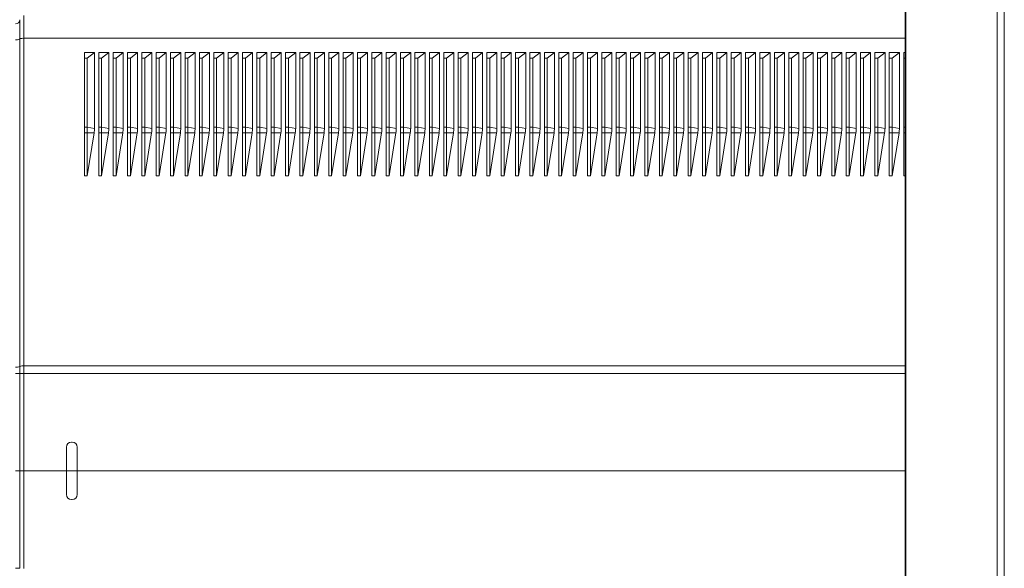
# Model space of a CAD drawing. Units: millimetres. Extents: x -284 to 628, y -381 to 614.
# Drawn here: x 491 to 628, y 102 to 178 of the extents above; entities that cross this region are included whole.
import ezdxf

# ---------------------------------------------------------------- set-up
doc = ezdxf.new("R2010")
doc.units = ezdxf.units.MM

msp = doc.modelspace()

# ---------------------------------------------------------------- linework, layer by layer
at = {"color": 7, "linetype": 'Continuous', "lineweight": 18}
for p, q in [((613.99, 170.43), (613.99, 190.98)), ((614.09, 32.43), (614.09, 190.43)), ((626.8, 32.43), (626.8, 190.43)), ((627.79, 190.43), (627.79, 32.43)), ((490.79, 175.51), (490.79, 178.21)), ((491.38, 178.8), (491.38, 175.62)), ((490.79, 129.96), (490.79, 175.51)), ((491.38, 175.62), (491.38, 130.06)), ((491.38, 175.62), (613.99, 175.62)), ((501.19, 173.65), (499.79, 173.65)), ((499.79, 173.65), (499.79, 172.84)), ((500.19, 172.84), (499.79, 172.84)), ((499.79, 172.84), (499.79, 163.27)), ((500.19, 172.84), (501.19, 173.65)), ((500.19, 163.27), (500.19, 172.84)), ((501.19, 173.65), (501.19, 163.09)), ((503.19, 173.65), (501.79, 173.65)), ((501.79, 173.65), (501.79, 172.84)), ((502.19, 172.84), (501.79, 172.84)), ((501.79, 172.84), (501.79, 163.27)), ((502.19, 172.84), (503.19, 173.65)), ((502.19, 163.27), (502.19, 172.84)), ((503.19, 173.65), (503.19, 163.09)), ((505.19, 173.65), (503.79, 173.65)), ((503.79, 173.65), (503.79, 172.84)), ((504.19, 172.84), (503.79, 172.84)), ((503.79, 172.84), (503.79, 163.27)), ((504.19, 172.84), (505.19, 173.65)), ((504.19, 163.27), (504.19, 172.84)), ((505.19, 173.65), (505.19, 163.09)), ((507.19, 173.65), (505.79, 173.65)), ((505.79, 173.65), (505.79, 172.84)), ((506.19, 172.84), (505.79, 172.84)), ((505.79, 172.84), (505.79, 163.27)), ((506.19, 172.84), (507.19, 173.65)), ((506.19, 163.27), (506.19, 172.84)), ((507.19, 173.65), (507.19, 163.09)), ((509.19, 173.65), (507.79, 173.65)), ((507.79, 173.65), (507.79, 172.84)), ((508.19, 172.84), (507.79, 172.84)), ((507.79, 172.84), (507.79, 163.27)), ((508.19, 172.84), (509.19, 173.65)), ((508.19, 163.27), (508.19, 172.84)), ((509.19, 173.65), (509.19, 163.09)), ((511.19, 173.65), (509.79, 173.65)), ((509.79, 173.65), (509.79, 172.84)), ((510.19, 172.84), (509.79, 172.84)), ((509.79, 172.84), (509.79, 163.27)), ((510.19, 172.84), (511.19, 173.65)), ((510.19, 163.27), (510.19, 172.84)), ((511.19, 173.65), (511.19, 163.09)), ((513.19, 173.65), (511.79, 173.65)), ((511.79, 173.65), (511.79, 172.84)), ((512.19, 172.84), (511.79, 172.84)), ((511.79, 172.84), (511.79, 163.27)), ((512.19, 172.84), (513.19, 173.65)), ((512.19, 163.27), (512.19, 172.84)), ((513.19, 173.65), (513.19, 163.09)), ((515.19, 173.65), (513.79, 173.65)), ((513.79, 173.65), (513.79, 172.84)), ((514.19, 172.84), (513.79, 172.84)), ((513.79, 172.84), (513.79, 163.27)), ((514.19, 172.84), (515.19, 173.65)), ((514.19, 163.27), (514.19, 172.84)), ((515.19, 173.65), (515.19, 163.09)), ((517.19, 173.65), (515.79, 173.65)), ((515.79, 173.65), (515.79, 172.84)), ((516.19, 172.84), (515.79, 172.84)), ((515.79, 172.84), (515.79, 163.27)), ((516.19, 172.84), (517.19, 173.65)), ((516.19, 163.27), (516.19, 172.84)), ((517.19, 173.65), (517.19, 163.09)), ((519.19, 173.65), (517.79, 173.65)), ((517.79, 173.65), (517.79, 172.84)), ((518.19, 172.84), (517.79, 172.84)), ((517.79, 172.84), (517.79, 163.27)), ((518.19, 172.84), (519.19, 173.65)), ((518.19, 163.27), (518.19, 172.84)), ((519.19, 173.65), (519.19, 163.09)), ((521.19, 173.65), (519.79, 173.65)), ((519.79, 173.65), (519.79, 172.84)), ((520.19, 172.84), (519.79, 172.84)), ((519.79, 172.84), (519.79, 163.27)), ((520.19, 172.84), (521.19, 173.65)), ((520.19, 163.27), (520.19, 172.84)), ((521.19, 173.65), (521.19, 163.09)), ((523.19, 173.65), (521.79, 173.65)), ((521.79, 173.65), (521.79, 172.84)), ((522.19, 172.84), (521.79, 172.84)), ((521.79, 172.84), (521.79, 163.27)), ((522.19, 172.84), (523.19, 173.65)), ((522.19, 163.27), (522.19, 172.84)), ((523.19, 173.65), (523.19, 163.09)), ((525.19, 173.65), (523.79, 173.65)), ((523.79, 173.65), (523.79, 172.84)), ((524.19, 172.84), (523.79, 172.84)), ((523.79, 172.84), (523.79, 163.27)), ((524.19, 172.84), (525.19, 173.65)), ((524.19, 163.27), (524.19, 172.84)), ((525.19, 173.65), (525.19, 163.09)), ((527.19, 173.65), (525.79, 173.65)), ((525.79, 173.65), (525.79, 172.84)), ((526.19, 172.84), (525.79, 172.84)), ((525.79, 172.84), (525.79, 163.27)), ((526.19, 172.84), (527.19, 173.65)), ((526.19, 163.27), (526.19, 172.84)), ((527.19, 173.65), (527.19, 163.09)), ((529.19, 173.65), (527.79, 173.65)), ((527.79, 173.65), (527.79, 172.84)), ((528.19, 172.84), (527.79, 172.84)), ((527.79, 172.84), (527.79, 163.27)), ((528.19, 172.84), (529.19, 173.65)), ((528.19, 163.27), (528.19, 172.84)), ((529.19, 173.65), (529.19, 163.09)), ((531.19, 173.65), (529.79, 173.65)), ((529.79, 173.65), (529.79, 172.84)), ((530.19, 172.84), (529.79, 172.84)), ((529.79, 172.84), (529.79, 163.27)), ((530.19, 172.84), (531.19, 173.65)), ((530.19, 163.27), (530.19, 172.84)), ((531.19, 173.65), (531.19, 163.09)), ((533.19, 173.65), (531.79, 173.65)), ((531.79, 173.65), (531.79, 172.84)), ((532.19, 172.84), (531.79, 172.84)), ((531.79, 172.84), (531.79, 163.27)), ((532.19, 172.84), (533.19, 173.65)), ((532.19, 163.27), (532.19, 172.84)), ((533.19, 173.65), (533.19, 163.09)), ((535.19, 173.65), (533.79, 173.65)), ((533.79, 173.65), (533.79, 172.84)), ((534.19, 172.84), (533.79, 172.84)), ((533.79, 172.84), (533.79, 163.27)), ((534.19, 172.84), (535.19, 173.65)), ((534.19, 163.27), (534.19, 172.84)), ((535.19, 173.65), (535.19, 163.09)), ((537.19, 173.65), (535.79, 173.65)), ((535.79, 173.65), (535.79, 172.84)), ((536.19, 172.84), (535.79, 172.84)), ((535.79, 172.84), (535.79, 163.27)), ((536.19, 172.84), (537.19, 173.65)), ((536.19, 163.27), (536.19, 172.84)), ((537.19, 173.65), (537.19, 163.09)), ((539.19, 173.65), (537.79, 173.65)), ((537.79, 173.65), (537.79, 172.84)), ((538.19, 172.84), (537.79, 172.84)), ((537.79, 172.84), (537.79, 163.27)), ((538.19, 172.84), (539.19, 173.65)), ((538.19, 163.27), (538.19, 172.84)), ((539.19, 173.65), (539.19, 163.09)), ((541.19, 173.65), (539.79, 173.65)), ((539.79, 173.65), (539.79, 172.84)), ((540.19, 172.84), (539.79, 172.84)), ((539.79, 172.84), (539.79, 163.27)), ((540.19, 172.84), (541.19, 173.65)), ((540.19, 163.27), (540.19, 172.84)), ((541.19, 173.65), (541.19, 163.09)), ((543.19, 173.65), (541.79, 173.65)), ((541.79, 173.65), (541.79, 172.84)), ((542.19, 172.84), (541.79, 172.84)), ((541.79, 172.84), (541.79, 163.27)), ((542.19, 172.84), (543.19, 173.65)), ((542.19, 163.27), (542.19, 172.84)), ((543.19, 173.65), (543.19, 163.09)), ((545.19, 173.65), (543.79, 173.65)), ((543.79, 173.65), (543.79, 172.84)), ((544.19, 172.84), (543.79, 172.84)), ((543.79, 172.84), (543.79, 163.27)), ((544.19, 172.84), (545.19, 173.65)), ((544.19, 163.27), (544.19, 172.84)), ((545.19, 173.65), (545.19, 163.09)), ((547.19, 173.65), (545.79, 173.65)), ((545.79, 173.65), (545.79, 172.84)), ((546.19, 172.84), (545.79, 172.84)), ((545.79, 172.84), (545.79, 163.27)), ((546.19, 172.84), (547.19, 173.65)), ((546.19, 163.27), (546.19, 172.84)), ((547.19, 173.65), (547.19, 163.09)), ((549.19, 173.65), (547.79, 173.65)), ((547.79, 173.65), (547.79, 172.84)), ((548.19, 172.84), (547.79, 172.84)), ((547.79, 172.84), (547.79, 163.27)), ((548.19, 172.84), (549.19, 173.65)), ((548.19, 163.27), (548.19, 172.84)), ((549.19, 173.65), (549.19, 163.09)), ((551.19, 173.65), (549.79, 173.65)), ((549.79, 173.65), (549.79, 172.84)), ((550.19, 172.84), (549.79, 172.84)), ((549.79, 172.84), (549.79, 163.27)), ((550.19, 172.84), (551.19, 173.65)), ((550.19, 163.27), (550.19, 172.84)), ((551.19, 173.65), (551.19, 163.09)), ((553.19, 173.65), (551.79, 173.65)), ((551.79, 173.65), (551.79, 172.84)), ((552.19, 172.84), (551.79, 172.84)), ((551.79, 172.84), (551.79, 163.27)), ((552.19, 172.84), (553.19, 173.65)), ((552.19, 163.27), (552.19, 172.84)), ((553.19, 173.65), (553.19, 163.09)), ((555.19, 173.65), (553.79, 173.65)), ((553.79, 173.65), (553.79, 172.84)), ((554.19, 172.84), (553.79, 172.84)), ((553.79, 172.84), (553.79, 163.27)), ((554.19, 172.84), (555.19, 173.65)), ((554.19, 163.27), (554.19, 172.84)), ((555.19, 173.65), (555.19, 163.09)), ((557.19, 173.65), (555.79, 173.65)), ((555.79, 173.65), (555.79, 172.84)), ((556.19, 172.84), (555.79, 172.84)), ((555.79, 172.84), (555.79, 163.27)), ((556.19, 172.84), (557.19, 173.65)), ((556.19, 163.27), (556.19, 172.84)), ((557.19, 173.65), (557.19, 163.09)), ((559.19, 173.65), (557.79, 173.65)), ((557.79, 173.65), (557.79, 172.84)), ((558.19, 172.84), (557.79, 172.84)), ((557.79, 172.84), (557.79, 163.27)), ((558.19, 172.84), (559.19, 173.65)), ((558.19, 163.27), (558.19, 172.84)), ((559.19, 173.65), (559.19, 163.09)), ((561.19, 173.65), (559.79, 173.65)), ((559.79, 173.65), (559.79, 172.84)), ((560.19, 172.84), (559.79, 172.84)), ((559.79, 172.84), (559.79, 163.27)), ((560.19, 172.84), (561.19, 173.65)), ((560.19, 163.27), (560.19, 172.84)), ((561.19, 173.65), (561.19, 163.09)), ((563.19, 173.65), (561.79, 173.65)), ((561.79, 173.65), (561.79, 172.84)), ((562.19, 172.84), (561.79, 172.84)), ((561.79, 172.84), (561.79, 163.27)), ((562.19, 172.84), (563.19, 173.65)), ((562.19, 163.27), (562.19, 172.84)), ((563.19, 173.65), (563.19, 163.09)), ((565.19, 173.65), (563.79, 173.65)), ((563.79, 173.65), (563.79, 172.84)), ((564.19, 172.84), (563.79, 172.84)), ((563.79, 172.84), (563.79, 163.27)), ((564.19, 172.84), (565.19, 173.65)), ((564.19, 163.27), (564.19, 172.84)), ((565.19, 173.65), (565.19, 163.09)), ((567.19, 173.65), (565.79, 173.65)), ((565.79, 173.65), (565.79, 172.84)), ((566.19, 172.84), (565.79, 172.84)), ((565.79, 172.84), (565.79, 163.27)), ((566.19, 172.84), (567.19, 173.65)), ((566.19, 163.27), (566.19, 172.84)), ((567.19, 173.65), (567.19, 163.09)), ((569.19, 173.65), (567.79, 173.65)), ((567.79, 173.65), (567.79, 172.84)), ((568.19, 172.84), (567.79, 172.84)), ((567.79, 172.84), (567.79, 163.27)), ((568.19, 172.84), (569.19, 173.65)), ((568.19, 163.27), (568.19, 172.84)), ((569.19, 173.65), (569.19, 163.09)), ((571.19, 173.65), (569.79, 173.65)), ((569.79, 173.65), (569.79, 172.84)), ((570.19, 172.84), (569.79, 172.84)), ((569.79, 172.84), (569.79, 163.27)), ((570.19, 172.84), (571.19, 173.65)), ((570.19, 163.27), (570.19, 172.84)), ((571.19, 173.65), (571.19, 163.09)), ((573.19, 173.65), (571.79, 173.65)), ((571.79, 173.65), (571.79, 172.84)), ((572.19, 172.84), (571.79, 172.84)), ((571.79, 172.84), (571.79, 163.27)), ((572.19, 172.84), (573.19, 173.65)), ((572.19, 163.27), (572.19, 172.84)), ((573.19, 173.65), (573.19, 163.09)), ((575.19, 173.65), (573.79, 173.65)), ((573.79, 173.65), (573.79, 172.84)), ((574.19, 172.84), (573.79, 172.84)), ((573.79, 172.84), (573.79, 163.27)), ((574.19, 172.84), (575.19, 173.65)), ((574.19, 163.27), (574.19, 172.84)), ((575.19, 173.65), (575.19, 163.09)), ((577.19, 173.65), (575.79, 173.65)), ((575.79, 173.65), (575.79, 172.84)), ((576.19, 172.84), (575.79, 172.84)), ((575.79, 172.84), (575.79, 163.27)), ((576.19, 172.84), (577.19, 173.65)), ((576.19, 163.27), (576.19, 172.84)), ((577.19, 173.65), (577.19, 163.09)), ((579.19, 173.65), (577.79, 173.65)), ((577.79, 173.65), (577.79, 172.84)), ((578.19, 172.84), (577.79, 172.84)), ((577.79, 172.84), (577.79, 163.27)), ((578.19, 172.84), (579.19, 173.65)), ((578.19, 163.27), (578.19, 172.84)), ((579.19, 173.65), (579.19, 163.09)), ((581.19, 173.65), (579.79, 173.65)), ((579.79, 173.65), (579.79, 172.84)), ((580.19, 172.84), (579.79, 172.84)), ((579.79, 172.84), (579.79, 163.27)), ((580.19, 172.84), (581.19, 173.65)), ((580.19, 163.27), (580.19, 172.84)), ((581.19, 173.65), (581.19, 163.09)), ((583.19, 173.65), (581.79, 173.65)), ((581.79, 173.65), (581.79, 172.84)), ((582.19, 172.84), (581.79, 172.84)), ((581.79, 172.84), (581.79, 163.27)), ((582.19, 172.84), (583.19, 173.65)), ((582.19, 163.27), (582.19, 172.84)), ((583.19, 173.65), (583.19, 163.09)), ((585.19, 173.65), (583.79, 173.65)), ((583.79, 173.65), (583.79, 172.84)), ((584.19, 172.84), (583.79, 172.84)), ((583.79, 172.84), (583.79, 163.27)), ((584.19, 172.84), (585.19, 173.65)), ((584.19, 163.27), (584.19, 172.84)), ((585.19, 173.65), (585.19, 163.09)), ((587.19, 173.65), (585.79, 173.65)), ((585.79, 173.65), (585.79, 172.84)), ((586.19, 172.84), (585.79, 172.84)), ((585.79, 172.84), (585.79, 163.27)), ((586.19, 172.84), (587.19, 173.65)), ((586.19, 163.27), (586.19, 172.84)), ((587.19, 173.65), (587.19, 163.09)), ((589.19, 173.65), (587.79, 173.65)), ((587.79, 173.65), (587.79, 172.84)), ((588.19, 172.84), (587.79, 172.84)), ((587.79, 172.84), (587.79, 163.27)), ((588.19, 172.84), (589.19, 173.65)), ((588.19, 163.27), (588.19, 172.84)), ((589.19, 173.65), (589.19, 163.09)), ((591.19, 173.65), (589.79, 173.65)), ((589.79, 173.65), (589.79, 172.84)), ((590.19, 172.84), (589.79, 172.84)), ((589.79, 172.84), (589.79, 163.27)), ((590.19, 172.84), (591.19, 173.65)), ((590.19, 163.27), (590.19, 172.84)), ((591.19, 173.65), (591.19, 163.09)), ((593.19, 173.65), (591.79, 173.65)), ((591.79, 173.65), (591.79, 172.84)), ((592.19, 172.84), (591.79, 172.84)), ((591.79, 172.84), (591.79, 163.27)), ((592.19, 172.84), (593.19, 173.65)), ((592.19, 163.27), (592.19, 172.84)), ((593.19, 173.65), (593.19, 163.09)), ((595.19, 173.65), (593.79, 173.65)), ((593.79, 173.65), (593.79, 172.84)), ((594.19, 172.84), (593.79, 172.84)), ((593.79, 172.84), (593.79, 163.27)), ((594.19, 172.84), (595.19, 173.65)), ((594.19, 163.27), (594.19, 172.84)), ((595.19, 173.65), (595.19, 163.09)), ((597.19, 173.65), (595.79, 173.65)), ((595.79, 173.65), (595.79, 172.84)), ((596.19, 172.84), (595.79, 172.84)), ((595.79, 172.84), (595.79, 163.27)), ((596.19, 172.84), (597.19, 173.65)), ((596.19, 163.27), (596.19, 172.84)), ((597.19, 173.65), (597.19, 163.09)), ((599.19, 173.65), (597.79, 173.65)), ((597.79, 173.65), (597.79, 172.84)), ((598.19, 172.84), (597.79, 172.84)), ((597.79, 172.84), (597.79, 163.27)), ((598.19, 172.84), (599.19, 173.65)), ((598.19, 163.27), (598.19, 172.84)), ((599.19, 173.65), (599.19, 163.09)), ((601.19, 173.65), (599.79, 173.65)), ((599.79, 173.65), (599.79, 172.84)), ((600.19, 172.84), (599.79, 172.84)), ((599.79, 172.84), (599.79, 163.27)), ((600.19, 172.84), (601.19, 173.65)), ((600.19, 163.27), (600.19, 172.84)), ((601.19, 173.65), (601.19, 163.09)), ((603.19, 173.65), (601.79, 173.65)), ((601.79, 173.65), (601.79, 172.84)), ((602.19, 172.84), (601.79, 172.84)), ((601.79, 172.84), (601.79, 163.27)), ((602.19, 172.84), (603.19, 173.65)), ((602.19, 163.27), (602.19, 172.84)), ((603.19, 173.65), (603.19, 163.09)), ((605.19, 173.65), (603.79, 173.65)), ((603.79, 173.65), (603.79, 172.84)), ((604.19, 172.84), (603.79, 172.84)), ((603.79, 172.84), (603.79, 163.27)), ((604.19, 172.84), (605.19, 173.65)), ((604.19, 163.27), (604.19, 172.84)), ((605.19, 173.65), (605.19, 163.09)), ((607.19, 173.65), (605.79, 173.65)), ((605.79, 173.65), (605.79, 172.84)), ((606.19, 172.84), (605.79, 172.84)), ((605.79, 172.84), (605.79, 163.27)), ((606.19, 172.84), (607.19, 173.65)), ((606.19, 163.27), (606.19, 172.84)), ((607.19, 173.65), (607.19, 163.09)), ((609.19, 173.65), (607.79, 173.65)), ((607.79, 173.65), (607.79, 172.84)), ((608.19, 172.84), (607.79, 172.84)), ((607.79, 172.84), (607.79, 163.27)), ((608.19, 172.84), (609.19, 173.65)), ((608.19, 163.27), (608.19, 172.84)), ((609.19, 173.65), (609.19, 163.09)), ((611.19, 173.65), (609.79, 173.65)), ((609.79, 173.65), (609.79, 172.84)), ((610.19, 172.84), (609.79, 172.84)), ((609.79, 172.84), (609.79, 163.27)), ((610.19, 172.84), (611.19, 173.65)), ((610.19, 163.27), (610.19, 172.84)), ((611.19, 173.65), (611.19, 163.09)), ((613.19, 173.65), (611.79, 173.65)), ((611.79, 173.65), (611.79, 172.84)), ((612.19, 172.84), (611.79, 172.84)), ((611.79, 172.84), (611.79, 163.27)), ((612.19, 172.84), (613.19, 173.65)), ((612.19, 163.27), (612.19, 172.84)), ((613.19, 173.65), (613.19, 163.09)), ((613.99, 173.65), (613.79, 173.65)), ((613.79, 173.65), (613.79, 172.84)), ((613.99, 172.84), (613.79, 172.84)), ((613.79, 172.84), (613.79, 163.27)), ((613.99, 60.43), (613.99, 170.43)), ((614.09, 170.43), (613.99, 170.43)), ((500.19, 163.27), (499.79, 163.27)), ((499.79, 162.49), (499.79, 163.27)), ((500.19, 162.49), (500.19, 163.27)), ((501.19, 163.09), (500.19, 163.27)), ((502.19, 163.27), (501.79, 163.27)), ((501.79, 162.49), (501.79, 163.27)), ((502.19, 162.49), (502.19, 163.27)), ((503.19, 163.09), (502.19, 163.27)), ((504.19, 163.27), (503.79, 163.27)), ((503.79, 162.49), (503.79, 163.27)), ((504.19, 162.49), (504.19, 163.27)), ((505.19, 163.09), (504.19, 163.27)), ((506.19, 163.27), (505.79, 163.27)), ((505.79, 162.49), (505.79, 163.27)), ((506.19, 162.49), (506.19, 163.27)), ((507.19, 163.09), (506.19, 163.27)), ((508.19, 163.27), (507.79, 163.27)), ((507.79, 162.49), (507.79, 163.27)), ((508.19, 162.49), (508.19, 163.27)), ((509.19, 163.09), (508.19, 163.27)), ((510.19, 163.27), (509.79, 163.27)), ((509.79, 162.49), (509.79, 163.27)), ((510.19, 162.49), (510.19, 163.27)), ((511.19, 163.09), (510.19, 163.27)), ((512.19, 163.27), (511.79, 163.27)), ((511.79, 162.49), (511.79, 163.27)), ((512.19, 162.49), (512.19, 163.27)), ((513.19, 163.09), (512.19, 163.27)), ((514.19, 163.27), (513.79, 163.27)), ((513.79, 162.49), (513.79, 163.27)), ((514.19, 162.49), (514.19, 163.27)), ((515.19, 163.09), (514.19, 163.27)), ((516.19, 163.27), (515.79, 163.27)), ((515.79, 162.49), (515.79, 163.27)), ((516.19, 162.49), (516.19, 163.27)), ((517.19, 163.09), (516.19, 163.27)), ((518.19, 163.27), (517.79, 163.27)), ((517.79, 162.49), (517.79, 163.27)), ((518.19, 162.49), (518.19, 163.27)), ((519.19, 163.09), (518.19, 163.27)), ((520.19, 163.27), (519.79, 163.27)), ((519.79, 162.49), (519.79, 163.27)), ((520.19, 162.49), (520.19, 163.27)), ((521.19, 163.09), (520.19, 163.27)), ((522.19, 163.27), (521.79, 163.27)), ((521.79, 162.49), (521.79, 163.27)), ((522.19, 162.49), (522.19, 163.27)), ((523.19, 163.09), (522.19, 163.27)), ((524.19, 163.27), (523.79, 163.27)), ((523.79, 162.49), (523.79, 163.27)), ((524.19, 162.49), (524.19, 163.27)), ((525.19, 163.09), (524.19, 163.27)), ((526.19, 163.27), (525.79, 163.27)), ((525.79, 162.49), (525.79, 163.27)), ((526.19, 162.49), (526.19, 163.27)), ((527.19, 163.09), (526.19, 163.27)), ((528.19, 163.27), (527.79, 163.27)), ((527.79, 162.49), (527.79, 163.27)), ((528.19, 162.49), (528.19, 163.27)), ((529.19, 163.09), (528.19, 163.27)), ((530.19, 163.27), (529.79, 163.27)), ((529.79, 162.49), (529.79, 163.27)), ((530.19, 162.49), (530.19, 163.27)), ((531.19, 163.09), (530.19, 163.27)), ((532.19, 163.27), (531.79, 163.27)), ((531.79, 162.49), (531.79, 163.27)), ((532.19, 162.49), (532.19, 163.27)), ((533.19, 163.09), (532.19, 163.27)), ((534.19, 163.27), (533.79, 163.27)), ((533.79, 162.49), (533.79, 163.27)), ((534.19, 162.49), (534.19, 163.27)), ((535.19, 163.09), (534.19, 163.27)), ((536.19, 163.27), (535.79, 163.27)), ((535.79, 162.49), (535.79, 163.27)), ((536.19, 162.49), (536.19, 163.27)), ((537.19, 163.09), (536.19, 163.27)), ((538.19, 163.27), (537.79, 163.27)), ((537.79, 162.49), (537.79, 163.27)), ((538.19, 162.49), (538.19, 163.27)), ((539.19, 163.09), (538.19, 163.27)), ((540.19, 163.27), (539.79, 163.27)), ((539.79, 162.49), (539.79, 163.27)), ((540.19, 162.49), (540.19, 163.27)), ((541.19, 163.09), (540.19, 163.27)), ((542.19, 163.27), (541.79, 163.27)), ((541.79, 162.49), (541.79, 163.27)), ((542.19, 162.49), (542.19, 163.27)), ((543.19, 163.09), (542.19, 163.27)), ((544.19, 163.27), (543.79, 163.27)), ((543.79, 162.49), (543.79, 163.27)), ((544.19, 162.49), (544.19, 163.27)), ((545.19, 163.09), (544.19, 163.27)), ((546.19, 163.27), (545.79, 163.27)), ((545.79, 162.49), (545.79, 163.27)), ((546.19, 162.49), (546.19, 163.27)), ((547.19, 163.09), (546.19, 163.27)), ((548.19, 163.27), (547.79, 163.27)), ((547.79, 162.49), (547.79, 163.27)), ((548.19, 162.49), (548.19, 163.27)), ((549.19, 163.09), (548.19, 163.27)), ((550.19, 163.27), (549.79, 163.27)), ((549.79, 162.49), (549.79, 163.27)), ((550.19, 162.49), (550.19, 163.27)), ((551.19, 163.09), (550.19, 163.27)), ((552.19, 163.27), (551.79, 163.27)), ((551.79, 162.49), (551.79, 163.27)), ((552.19, 162.49), (552.19, 163.27)), ((553.19, 163.09), (552.19, 163.27)), ((554.19, 163.27), (553.79, 163.27)), ((553.79, 162.49), (553.79, 163.27)), ((554.19, 162.49), (554.19, 163.27)), ((555.19, 163.09), (554.19, 163.27)), ((556.19, 163.27), (555.79, 163.27)), ((555.79, 162.49), (555.79, 163.27)), ((556.19, 162.49), (556.19, 163.27)), ((557.19, 163.09), (556.19, 163.27)), ((558.19, 163.27), (557.79, 163.27)), ((557.79, 162.49), (557.79, 163.27)), ((558.19, 162.49), (558.19, 163.27)), ((559.19, 163.09), (558.19, 163.27)), ((560.19, 163.27), (559.79, 163.27)), ((559.79, 162.49), (559.79, 163.27)), ((560.19, 162.49), (560.19, 163.27)), ((561.19, 163.09), (560.19, 163.27)), ((562.19, 163.27), (561.79, 163.27)), ((561.79, 162.49), (561.79, 163.27)), ((562.19, 162.49), (562.19, 163.27)), ((563.19, 163.09), (562.19, 163.27)), ((564.19, 163.27), (563.79, 163.27)), ((563.79, 162.49), (563.79, 163.27)), ((564.19, 162.49), (564.19, 163.27)), ((565.19, 163.09), (564.19, 163.27)), ((566.19, 163.27), (565.79, 163.27)), ((565.79, 162.49), (565.79, 163.27)), ((566.19, 162.49), (566.19, 163.27)), ((567.19, 163.09), (566.19, 163.27)), ((568.19, 163.27), (567.79, 163.27)), ((567.79, 162.49), (567.79, 163.27)), ((568.19, 162.49), (568.19, 163.27)), ((569.19, 163.09), (568.19, 163.27)), ((570.19, 163.27), (569.79, 163.27)), ((569.79, 162.49), (569.79, 163.27)), ((570.19, 162.49), (570.19, 163.27)), ((571.19, 163.09), (570.19, 163.27)), ((572.19, 163.27), (571.79, 163.27)), ((571.79, 162.49), (571.79, 163.27)), ((572.19, 162.49), (572.19, 163.27)), ((573.19, 163.09), (572.19, 163.27)), ((574.19, 163.27), (573.79, 163.27)), ((573.79, 162.49), (573.79, 163.27)), ((574.19, 162.49), (574.19, 163.27)), ((575.19, 163.09), (574.19, 163.27)), ((576.19, 163.27), (575.79, 163.27)), ((575.79, 162.49), (575.79, 163.27)), ((576.19, 162.49), (576.19, 163.27)), ((577.19, 163.09), (576.19, 163.27)), ((578.19, 163.27), (577.79, 163.27)), ((577.79, 162.49), (577.79, 163.27)), ((578.19, 162.49), (578.19, 163.27)), ((579.19, 163.09), (578.19, 163.27)), ((580.19, 163.27), (579.79, 163.27)), ((579.79, 162.49), (579.79, 163.27)), ((580.19, 162.49), (580.19, 163.27)), ((581.19, 163.09), (580.19, 163.27)), ((582.19, 163.27), (581.79, 163.27)), ((581.79, 162.49), (581.79, 163.27)), ((582.19, 162.49), (582.19, 163.27)), ((583.19, 163.09), (582.19, 163.27)), ((584.19, 163.27), (583.79, 163.27)), ((583.79, 162.49), (583.79, 163.27)), ((584.19, 162.49), (584.19, 163.27)), ((585.19, 163.09), (584.19, 163.27)), ((586.19, 163.27), (585.79, 163.27)), ((585.79, 162.49), (585.79, 163.27)), ((586.19, 162.49), (586.19, 163.27)), ((587.19, 163.09), (586.19, 163.27)), ((588.19, 163.27), (587.79, 163.27)), ((587.79, 162.49), (587.79, 163.27)), ((588.19, 162.49), (588.19, 163.27)), ((589.19, 163.09), (588.19, 163.27)), ((590.19, 163.27), (589.79, 163.27)), ((589.79, 162.49), (589.79, 163.27)), ((590.19, 162.49), (590.19, 163.27)), ((591.19, 163.09), (590.19, 163.27)), ((592.19, 163.27), (591.79, 163.27)), ((591.79, 162.49), (591.79, 163.27)), ((592.19, 162.49), (592.19, 163.27)), ((593.19, 163.09), (592.19, 163.27)), ((594.19, 163.27), (593.79, 163.27)), ((593.79, 162.49), (593.79, 163.27)), ((594.19, 162.49), (594.19, 163.27)), ((595.19, 163.09), (594.19, 163.27)), ((596.19, 163.27), (595.79, 163.27)), ((595.79, 162.49), (595.79, 163.27)), ((596.19, 162.49), (596.19, 163.27)), ((597.19, 163.09), (596.19, 163.27)), ((598.19, 163.27), (597.79, 163.27)), ((597.79, 162.49), (597.79, 163.27)), ((598.19, 162.49), (598.19, 163.27)), ((599.19, 163.09), (598.19, 163.27)), ((600.19, 163.27), (599.79, 163.27)), ((599.79, 162.49), (599.79, 163.27)), ((600.19, 162.49), (600.19, 163.27)), ((601.19, 163.09), (600.19, 163.27)), ((602.19, 163.27), (601.79, 163.27)), ((601.79, 162.49), (601.79, 163.27)), ((602.19, 162.49), (602.19, 163.27)), ((603.19, 163.09), (602.19, 163.27)), ((604.19, 163.27), (603.79, 163.27)), ((603.79, 162.49), (603.79, 163.27)), ((604.19, 162.49), (604.19, 163.27)), ((605.19, 163.09), (604.19, 163.27)), ((606.19, 163.27), (605.79, 163.27)), ((605.79, 162.49), (605.79, 163.27)), ((606.19, 162.49), (606.19, 163.27)), ((607.19, 163.09), (606.19, 163.27)), ((608.19, 163.27), (607.79, 163.27)), ((607.79, 162.49), (607.79, 163.27)), ((608.19, 162.49), (608.19, 163.27)), ((609.19, 163.09), (608.19, 163.27)), ((610.19, 163.27), (609.79, 163.27)), ((609.79, 162.49), (609.79, 163.27)), ((610.19, 162.49), (610.19, 163.27)), ((611.19, 163.09), (610.19, 163.27)), ((612.19, 163.27), (611.79, 163.27)), ((611.79, 162.49), (611.79, 163.27)), ((612.19, 162.49), (612.19, 163.27)), ((613.19, 163.09), (612.19, 163.27)), ((613.79, 162.49), (613.79, 163.27)), ((613.99, 163.27), (613.79, 163.27)), ((500.19, 162.49), (499.79, 162.49)), ((499.79, 162.49), (499.79, 156.49)), ((500.19, 156.49), (500.19, 162.49)), ((501.14, 162.47), (500.19, 162.49)), ((501.14, 162.47), (500.19, 156.49)), ((502.19, 162.49), (501.79, 162.49)), ((501.79, 162.49), (501.79, 156.49)), ((502.19, 156.49), (502.19, 162.49)), ((503.14, 162.47), (502.19, 162.49)), ((503.14, 162.47), (502.19, 156.49)), ((504.19, 162.49), (503.79, 162.49)), ((503.79, 162.49), (503.79, 156.49)), ((504.19, 156.49), (504.19, 162.49)), ((505.14, 162.47), (504.19, 162.49)), ((505.14, 162.47), (504.19, 156.49)), ((506.19, 162.49), (505.79, 162.49)), ((505.79, 162.49), (505.79, 156.49)), ((506.19, 156.49), (506.19, 162.49)), ((507.14, 162.47), (506.19, 162.49)), ((507.14, 162.47), (506.19, 156.49)), ((508.19, 162.49), (507.79, 162.49)), ((507.79, 162.49), (507.79, 156.49)), ((508.19, 156.49), (508.19, 162.49)), ((509.14, 162.47), (508.19, 162.49)), ((509.14, 162.47), (508.19, 156.49)), ((510.19, 162.49), (509.79, 162.49)), ((509.79, 162.49), (509.79, 156.49)), ((510.19, 156.49), (510.19, 162.49)), ((511.14, 162.47), (510.19, 162.49)), ((511.14, 162.47), (510.19, 156.49)), ((512.19, 162.49), (511.79, 162.49)), ((511.79, 162.49), (511.79, 156.49)), ((512.19, 156.49), (512.19, 162.49)), ((513.14, 162.47), (512.19, 162.49)), ((513.14, 162.47), (512.19, 156.49)), ((514.19, 162.49), (513.79, 162.49)), ((513.79, 162.49), (513.79, 156.49)), ((514.19, 156.49), (514.19, 162.49)), ((515.14, 162.47), (514.19, 162.49)), ((515.14, 162.47), (514.19, 156.49)), ((516.19, 162.49), (515.79, 162.49)), ((515.79, 162.49), (515.79, 156.49)), ((516.19, 156.49), (516.19, 162.49)), ((517.14, 162.47), (516.19, 162.49)), ((517.14, 162.47), (516.19, 156.49)), ((518.19, 162.49), (517.79, 162.49)), ((517.79, 162.49), (517.79, 156.49)), ((518.19, 156.49), (518.19, 162.49)), ((519.14, 162.47), (518.19, 162.49)), ((519.14, 162.47), (518.19, 156.49)), ((520.19, 162.49), (519.79, 162.49)), ((519.79, 162.49), (519.79, 156.49)), ((520.19, 156.49), (520.19, 162.49)), ((521.14, 162.47), (520.19, 162.49)), ((521.14, 162.47), (520.19, 156.49)), ((522.19, 162.49), (521.79, 162.49)), ((521.79, 162.49), (521.79, 156.49)), ((522.19, 156.49), (522.19, 162.49)), ((523.14, 162.47), (522.19, 162.49)), ((523.14, 162.47), (522.19, 156.49)), ((524.19, 162.49), (523.79, 162.49)), ((523.79, 162.49), (523.79, 156.49)), ((524.19, 156.49), (524.19, 162.49)), ((525.14, 162.47), (524.19, 162.49)), ((525.14, 162.47), (524.19, 156.49)), ((526.19, 162.49), (525.79, 162.49)), ((525.79, 162.49), (525.79, 156.49)), ((526.19, 156.49), (526.19, 162.49)), ((527.14, 162.47), (526.19, 162.49)), ((527.14, 162.47), (526.19, 156.49)), ((528.19, 162.49), (527.79, 162.49)), ((527.79, 162.49), (527.79, 156.49)), ((528.19, 156.49), (528.19, 162.49)), ((529.14, 162.47), (528.19, 162.49)), ((529.14, 162.47), (528.19, 156.49)), ((530.19, 162.49), (529.79, 162.49)), ((529.79, 162.49), (529.79, 156.49)), ((530.19, 156.49), (530.19, 162.49)), ((531.14, 162.47), (530.19, 162.49)), ((531.14, 162.47), (530.19, 156.49)), ((532.19, 162.49), (531.79, 162.49)), ((531.79, 162.49), (531.79, 156.49)), ((532.19, 156.49), (532.19, 162.49)), ((533.14, 162.47), (532.19, 162.49)), ((533.14, 162.47), (532.19, 156.49)), ((534.19, 162.49), (533.79, 162.49)), ((533.79, 162.49), (533.79, 156.49)), ((534.19, 156.49), (534.19, 162.49)), ((535.14, 162.47), (534.19, 162.49)), ((535.14, 162.47), (534.19, 156.49)), ((536.19, 162.49), (535.79, 162.49)), ((535.79, 162.49), (535.79, 156.49)), ((536.19, 156.49), (536.19, 162.49)), ((537.14, 162.47), (536.19, 162.49)), ((537.14, 162.47), (536.19, 156.49)), ((538.19, 162.49), (537.79, 162.49)), ((537.79, 162.49), (537.79, 156.49)), ((538.19, 156.49), (538.19, 162.49)), ((539.14, 162.47), (538.19, 162.49)), ((539.14, 162.47), (538.19, 156.49)), ((540.19, 162.49), (539.79, 162.49)), ((539.79, 162.49), (539.79, 156.49)), ((540.19, 156.49), (540.19, 162.49)), ((541.14, 162.47), (540.19, 162.49)), ((541.14, 162.47), (540.19, 156.49)), ((542.19, 162.49), (541.79, 162.49)), ((541.79, 162.49), (541.79, 156.49)), ((542.19, 156.49), (542.19, 162.49)), ((543.14, 162.47), (542.19, 162.49)), ((543.14, 162.47), (542.19, 156.49)), ((544.19, 162.49), (543.79, 162.49)), ((543.79, 162.49), (543.79, 156.49)), ((544.19, 156.49), (544.19, 162.49)), ((545.14, 162.47), (544.19, 162.49)), ((545.14, 162.47), (544.19, 156.49)), ((546.19, 162.49), (545.79, 162.49)), ((545.79, 162.49), (545.79, 156.49)), ((546.19, 156.49), (546.19, 162.49)), ((547.14, 162.47), (546.19, 162.49)), ((547.14, 162.47), (546.19, 156.49)), ((548.19, 162.49), (547.79, 162.49)), ((547.79, 162.49), (547.79, 156.49)), ((548.19, 156.49), (548.19, 162.49)), ((549.14, 162.47), (548.19, 162.49)), ((549.14, 162.47), (548.19, 156.49)), ((550.19, 162.49), (549.79, 162.49)), ((549.79, 162.49), (549.79, 156.49)), ((550.19, 156.49), (550.19, 162.49)), ((551.14, 162.47), (550.19, 162.49)), ((551.14, 162.47), (550.19, 156.49)), ((552.19, 162.49), (551.79, 162.49)), ((551.79, 162.49), (551.79, 156.49)), ((552.19, 156.49), (552.19, 162.49)), ((553.14, 162.47), (552.19, 162.49)), ((553.14, 162.47), (552.19, 156.49)), ((554.19, 162.49), (553.79, 162.49)), ((553.79, 162.49), (553.79, 156.49)), ((554.19, 156.49), (554.19, 162.49)), ((555.14, 162.47), (554.19, 162.49)), ((555.14, 162.47), (554.19, 156.49)), ((556.19, 162.49), (555.79, 162.49)), ((555.79, 162.49), (555.79, 156.49)), ((556.19, 156.49), (556.19, 162.49)), ((557.14, 162.47), (556.19, 162.49)), ((557.14, 162.47), (556.19, 156.49)), ((558.19, 162.49), (557.79, 162.49)), ((557.79, 162.49), (557.79, 156.49)), ((558.19, 156.49), (558.19, 162.49)), ((559.14, 162.47), (558.19, 162.49)), ((559.14, 162.47), (558.19, 156.49)), ((560.19, 162.49), (559.79, 162.49)), ((559.79, 162.49), (559.79, 156.49)), ((560.19, 156.49), (560.19, 162.49)), ((561.14, 162.47), (560.19, 162.49)), ((561.14, 162.47), (560.19, 156.49)), ((562.19, 162.49), (561.79, 162.49)), ((561.79, 162.49), (561.79, 156.49)), ((562.19, 156.49), (562.19, 162.49)), ((563.14, 162.47), (562.19, 162.49)), ((563.14, 162.47), (562.19, 156.49)), ((564.19, 162.49), (563.79, 162.49)), ((563.79, 162.49), (563.79, 156.49)), ((564.19, 156.49), (564.19, 162.49)), ((565.14, 162.47), (564.19, 162.49)), ((565.14, 162.47), (564.19, 156.49)), ((566.19, 162.49), (565.79, 162.49)), ((565.79, 162.49), (565.79, 156.49)), ((566.19, 156.49), (566.19, 162.49)), ((567.14, 162.47), (566.19, 162.49)), ((567.14, 162.47), (566.19, 156.49)), ((568.19, 162.49), (567.79, 162.49)), ((567.79, 162.49), (567.79, 156.49)), ((568.19, 156.49), (568.19, 162.49)), ((569.14, 162.47), (568.19, 162.49)), ((569.14, 162.47), (568.19, 156.49)), ((570.19, 162.49), (569.79, 162.49)), ((569.79, 162.49), (569.79, 156.49)), ((570.19, 156.49), (570.19, 162.49)), ((571.14, 162.47), (570.19, 162.49)), ((571.14, 162.47), (570.19, 156.49)), ((572.19, 162.49), (571.79, 162.49)), ((571.79, 162.49), (571.79, 156.49)), ((572.19, 156.49), (572.19, 162.49)), ((573.14, 162.47), (572.19, 162.49)), ((573.14, 162.47), (572.19, 156.49)), ((574.19, 162.49), (573.79, 162.49)), ((573.79, 162.49), (573.79, 156.49)), ((574.19, 156.49), (574.19, 162.49)), ((575.14, 162.47), (574.19, 162.49)), ((575.14, 162.47), (574.19, 156.49)), ((576.19, 162.49), (575.79, 162.49)), ((575.79, 162.49), (575.79, 156.49)), ((576.19, 156.49), (576.19, 162.49)), ((577.14, 162.47), (576.19, 162.49)), ((577.14, 162.47), (576.19, 156.49)), ((578.19, 162.49), (577.79, 162.49)), ((577.79, 162.49), (577.79, 156.49)), ((578.19, 156.49), (578.19, 162.49)), ((579.14, 162.47), (578.19, 162.49)), ((579.14, 162.47), (578.19, 156.49)), ((580.19, 162.49), (579.79, 162.49)), ((579.79, 162.49), (579.79, 156.49)), ((580.19, 156.49), (580.19, 162.49)), ((581.14, 162.47), (580.19, 162.49)), ((581.14, 162.47), (580.19, 156.49)), ((582.19, 162.49), (581.79, 162.49)), ((581.79, 162.49), (581.79, 156.49)), ((582.19, 156.49), (582.19, 162.49)), ((583.14, 162.47), (582.19, 162.49)), ((583.14, 162.47), (582.19, 156.49)), ((584.19, 162.49), (583.79, 162.49)), ((583.79, 162.49), (583.79, 156.49)), ((584.19, 156.49), (584.19, 162.49)), ((585.14, 162.47), (584.19, 162.49)), ((585.14, 162.47), (584.19, 156.49)), ((586.19, 162.49), (585.79, 162.49)), ((585.79, 162.49), (585.79, 156.49)), ((586.19, 156.49), (586.19, 162.49)), ((587.14, 162.47), (586.19, 162.49)), ((587.14, 162.47), (586.19, 156.49)), ((588.19, 162.49), (587.79, 162.49)), ((587.79, 162.49), (587.79, 156.49)), ((588.19, 156.49), (588.19, 162.49)), ((589.14, 162.47), (588.19, 162.49)), ((589.14, 162.47), (588.19, 156.49)), ((590.19, 162.49), (589.79, 162.49)), ((589.79, 162.49), (589.79, 156.49)), ((590.19, 156.49), (590.19, 162.49)), ((591.14, 162.47), (590.19, 162.49)), ((591.14, 162.47), (590.19, 156.49)), ((592.19, 162.49), (591.79, 162.49)), ((591.79, 162.49), (591.79, 156.49)), ((592.19, 156.49), (592.19, 162.49)), ((593.14, 162.47), (592.19, 162.49)), ((593.14, 162.47), (592.19, 156.49)), ((594.19, 162.49), (593.79, 162.49)), ((593.79, 162.49), (593.79, 156.49)), ((594.19, 156.49), (594.19, 162.49)), ((595.14, 162.47), (594.19, 162.49)), ((595.14, 162.47), (594.19, 156.49)), ((596.19, 162.49), (595.79, 162.49)), ((595.79, 162.49), (595.79, 156.49)), ((596.19, 156.49), (596.19, 162.49)), ((597.14, 162.47), (596.19, 162.49)), ((597.14, 162.47), (596.19, 156.49)), ((598.19, 162.49), (597.79, 162.49)), ((597.79, 162.49), (597.79, 156.49)), ((598.19, 156.49), (598.19, 162.49)), ((599.14, 162.47), (598.19, 162.49)), ((599.14, 162.47), (598.19, 156.49)), ((600.19, 162.49), (599.79, 162.49)), ((599.79, 162.49), (599.79, 156.49)), ((600.19, 156.49), (600.19, 162.49)), ((601.14, 162.47), (600.19, 162.49)), ((601.14, 162.47), (600.19, 156.49)), ((602.19, 162.49), (601.79, 162.49)), ((601.79, 162.49), (601.79, 156.49)), ((602.19, 156.49), (602.19, 162.49)), ((603.14, 162.47), (602.19, 162.49)), ((603.14, 162.47), (602.19, 156.49)), ((604.19, 162.49), (603.79, 162.49)), ((603.79, 162.49), (603.79, 156.49)), ((604.19, 156.49), (604.19, 162.49)), ((605.14, 162.47), (604.19, 162.49)), ((605.14, 162.47), (604.19, 156.49)), ((606.19, 162.49), (605.79, 162.49)), ((605.79, 162.49), (605.79, 156.49)), ((606.19, 156.49), (606.19, 162.49)), ((607.14, 162.47), (606.19, 162.49)), ((607.14, 162.47), (606.19, 156.49)), ((608.19, 162.49), (607.79, 162.49)), ((607.79, 162.49), (607.79, 156.49)), ((608.19, 156.49), (608.19, 162.49)), ((609.14, 162.47), (608.19, 162.49)), ((609.14, 162.47), (608.19, 156.49)), ((610.19, 162.49), (609.79, 162.49)), ((609.79, 162.49), (609.79, 156.49)), ((610.19, 156.49), (610.19, 162.49)), ((611.14, 162.47), (610.19, 162.49)), ((611.14, 162.47), (610.19, 156.49)), ((612.19, 162.49), (611.79, 162.49)), ((611.79, 162.49), (611.79, 156.49)), ((612.19, 156.49), (612.19, 162.49)), ((613.14, 162.47), (612.19, 162.49)), ((613.14, 162.47), (612.19, 156.49)), ((613.79, 162.49), (613.79, 156.49)), ((613.99, 162.49), (613.79, 162.49)), ((499.79, 156.49), (500.19, 156.49)), ((501.79, 156.49), (502.19, 156.49)), ((503.79, 156.49), (504.19, 156.49)), ((505.79, 156.49), (506.19, 156.49)), ((507.79, 156.49), (508.19, 156.49)), ((509.79, 156.49), (510.19, 156.49)), ((511.79, 156.49), (512.19, 156.49)), ((513.79, 156.49), (514.19, 156.49)), ((515.79, 156.49), (516.19, 156.49)), ((517.79, 156.49), (518.19, 156.49)), ((519.79, 156.49), (520.19, 156.49)), ((521.79, 156.49), (522.19, 156.49)), ((523.79, 156.49), (524.19, 156.49)), ((525.79, 156.49), (526.19, 156.49)), ((527.79, 156.49), (528.19, 156.49)), ((529.79, 156.49), (530.19, 156.49)), ((531.79, 156.49), (532.19, 156.49)), ((533.79, 156.49), (534.19, 156.49)), ((535.79, 156.49), (536.19, 156.49)), ((537.79, 156.49), (538.19, 156.49)), ((539.79, 156.49), (540.19, 156.49)), ((541.79, 156.49), (542.19, 156.49)), ((543.79, 156.49), (544.19, 156.49)), ((545.79, 156.49), (546.19, 156.49)), ((547.79, 156.49), (548.19, 156.49)), ((549.79, 156.49), (550.19, 156.49)), ((551.79, 156.49), (552.19, 156.49)), ((553.79, 156.49), (554.19, 156.49)), ((555.79, 156.49), (556.19, 156.49)), ((557.79, 156.49), (558.19, 156.49)), ((559.79, 156.49), (560.19, 156.49)), ((561.79, 156.49), (562.19, 156.49)), ((563.79, 156.49), (564.19, 156.49)), ((565.79, 156.49), (566.19, 156.49)), ((567.79, 156.49), (568.19, 156.49)), ((569.79, 156.49), (570.19, 156.49)), ((571.79, 156.49), (572.19, 156.49)), ((573.79, 156.49), (574.19, 156.49)), ((575.79, 156.49), (576.19, 156.49)), ((577.79, 156.49), (578.19, 156.49)), ((579.79, 156.49), (580.19, 156.49)), ((581.79, 156.49), (582.19, 156.49)), ((583.79, 156.49), (584.19, 156.49)), ((585.79, 156.49), (586.19, 156.49)), ((587.79, 156.49), (588.19, 156.49)), ((589.79, 156.49), (590.19, 156.49)), ((591.79, 156.49), (592.19, 156.49)), ((593.79, 156.49), (594.19, 156.49)), ((595.79, 156.49), (596.19, 156.49)), ((597.79, 156.49), (598.19, 156.49)), ((599.79, 156.49), (600.19, 156.49)), ((601.79, 156.49), (602.19, 156.49)), ((603.79, 156.49), (604.19, 156.49)), ((605.79, 156.49), (606.19, 156.49)), ((607.79, 156.49), (608.19, 156.49)), ((609.79, 156.49), (610.19, 156.49)), ((611.79, 156.49), (612.19, 156.49)), ((613.79, 156.49), (613.99, 156.49)), ((490.79, 128.98), (490.79, 129.96)), ((490.79, 115.43), (490.79, 128.98)), ((491.38, 130.06), (491.38, 129)), ((491.38, 130.06), (613.99, 130.06)), ((491.38, 129), (491.38, 115.43)), ((491.38, 129), (613.99, 129)), ((497.99, 119.43), (498.09, 119.43)), ((497.29, 115.43), (497.29, 118.73)), ((498.79, 115.43), (498.79, 118.73)), ((490.2, 115.43), (490.79, 115.43)), ((490.79, 101.87), (490.79, 115.43)), ((491.38, 115.43), (490.79, 115.43)), ((491.38, 115.43), (491.38, 101.86)), ((491.38, 115.43), (497.29, 115.43)), ((497.29, 115.43), (498.79, 115.43)), ((497.29, 112.13), (497.29, 115.43)), ((498.79, 112.13), (498.79, 115.43)), ((498.79, 115.43), (613.99, 115.43)), ((497.99, 111.43), (498.09, 111.43))]:
    msp.add_line(p, q, dxfattribs=at)
for centre, radius, start, end in [((490.2, 178.21), 0.59, 270.4952, 359.9923), ((490.34, 176.33), 0.927, 261.2606, 298.6131), ((491.23, 174.69), 0.937, 81.2178, 118.4859), ((490.34, 130.77), 0.928, 261.2832, 298.5906), ((491.24, 129.13), 0.938, 81.2313, 118.4723), ((497.99, 118.73), 0.7, 90, 180), ((498.09, 118.73), 0.7, 0, 90), ((497.99, 112.13), 0.7, 180, 270), ((498.09, 112.13), 0.7, 270, 0)]:
    msp.add_arc(centre, radius, start, end, dxfattribs=at)
for points, knots in [([(501.19, 163.09), (501.19, 162.99), (501.18, 162.78), (501.15, 162.57), (501.14, 162.47)], [0, 0, 0, 0, 0.498516, 1, 1, 1, 1]), ([(503.19, 163.09), (503.19, 162.99), (503.18, 162.78), (503.15, 162.57), (503.14, 162.47)], [0, 0, 0, 0, 0.498516, 1, 1, 1, 1]), ([(505.19, 163.09), (505.19, 162.99), (505.18, 162.78), (505.15, 162.57), (505.14, 162.47)], [0, 0, 0, 0, 0.4985161, 1, 1, 1, 1]), ([(507.19, 163.09), (507.19, 162.99), (507.18, 162.78), (507.15, 162.57), (507.14, 162.47)], [0, 0, 0, 0, 0.4985161, 1, 1, 1, 1]), ([(509.19, 163.09), (509.19, 162.99), (509.18, 162.78), (509.15, 162.57), (509.14, 162.47)], [0, 0, 0, 0, 0.4985161, 1, 1, 1, 1]), ([(511.19, 163.09), (511.19, 162.99), (511.18, 162.78), (511.15, 162.57), (511.14, 162.47)], [0, 0, 0, 0, 0.4985161, 1, 1, 1, 1]), ([(513.19, 163.09), (513.19, 162.99), (513.18, 162.78), (513.15, 162.57), (513.14, 162.47)], [0, 0, 0, 0, 0.498516, 1, 1, 1, 1]), ([(515.19, 163.09), (515.19, 162.99), (515.18, 162.78), (515.15, 162.57), (515.14, 162.47)], [0, 0, 0, 0, 0.498516, 1, 1, 1, 1]), ([(517.19, 163.09), (517.19, 162.99), (517.18, 162.78), (517.15, 162.57), (517.14, 162.47)], [0, 0, 0, 0, 0.498516, 1, 1, 1, 1]), ([(519.19, 163.09), (519.19, 162.99), (519.18, 162.78), (519.15, 162.57), (519.14, 162.47)], [0, 0, 0, 0, 0.498516, 1, 1, 1, 1]), ([(521.19, 163.09), (521.19, 162.99), (521.18, 162.78), (521.15, 162.57), (521.14, 162.47)], [0, 0, 0, 0, 0.498516, 1, 1, 1, 1]), ([(523.19, 163.09), (523.19, 162.99), (523.18, 162.78), (523.15, 162.57), (523.14, 162.47)], [0, 0, 0, 0, 0.498516, 1, 1, 1, 1]), ([(525.19, 163.09), (525.19, 162.99), (525.18, 162.78), (525.15, 162.57), (525.14, 162.47)], [0, 0, 0, 0, 0.498516, 1, 1, 1, 1]), ([(527.19, 163.09), (527.19, 162.99), (527.18, 162.78), (527.15, 162.57), (527.14, 162.47)], [0, 0, 0, 0, 0.498516, 1, 1, 1, 1]), ([(529.19, 163.09), (529.19, 162.99), (529.18, 162.78), (529.15, 162.57), (529.14, 162.47)], [0, 0, 0, 0, 0.4985161, 1, 1, 1, 1]), ([(531.19, 163.09), (531.19, 162.99), (531.18, 162.78), (531.15, 162.57), (531.14, 162.47)], [0, 0, 0, 0, 0.4985161, 1, 1, 1, 1]), ([(533.19, 163.09), (533.19, 162.99), (533.18, 162.78), (533.15, 162.57), (533.14, 162.47)], [0, 0, 0, 0, 0.4985161, 1, 1, 1, 1]), ([(535.19, 163.09), (535.19, 162.99), (535.18, 162.78), (535.15, 162.57), (535.14, 162.47)], [0, 0, 0, 0, 0.498515, 1, 1, 1, 1]), ([(537.19, 163.09), (537.19, 162.99), (537.18, 162.78), (537.15, 162.57), (537.14, 162.47)], [0, 0, 0, 0, 0.4985161, 1, 1, 1, 1]), ([(539.19, 163.09), (539.19, 162.99), (539.18, 162.78), (539.15, 162.57), (539.14, 162.47)], [0, 0, 0, 0, 0.4985161, 1, 1, 1, 1]), ([(541.19, 163.09), (541.19, 162.99), (541.18, 162.78), (541.15, 162.57), (541.14, 162.47)], [0, 0, 0, 0, 0.4985161, 1, 1, 1, 1]), ([(543.19, 163.09), (543.19, 162.99), (543.18, 162.78), (543.15, 162.57), (543.14, 162.47)], [0, 0, 0, 0, 0.4985161, 1, 1, 1, 1]), ([(545.19, 163.09), (545.19, 162.99), (545.18, 162.78), (545.15, 162.57), (545.14, 162.47)], [0, 0, 0, 0, 0.4985161, 1, 1, 1, 1]), ([(547.19, 163.09), (547.19, 162.99), (547.18, 162.78), (547.15, 162.57), (547.14, 162.47)], [0, 0, 0, 0, 0.4985161, 1, 1, 1, 1]), ([(549.19, 163.09), (549.19, 162.99), (549.18, 162.78), (549.15, 162.57), (549.14, 162.47)], [0, 0, 0, 0, 0.498515, 1, 1, 1, 1]), ([(551.19, 163.09), (551.19, 162.99), (551.18, 162.78), (551.15, 162.57), (551.14, 162.47)], [0, 0, 0, 0, 0.4985161, 1, 1, 1, 1]), ([(553.19, 163.09), (553.19, 162.99), (553.18, 162.78), (553.15, 162.57), (553.14, 162.47)], [0, 0, 0, 0, 0.498515, 1, 1, 1, 1]), ([(555.19, 163.09), (555.19, 162.99), (555.18, 162.78), (555.15, 162.57), (555.14, 162.47)], [0, 0, 0, 0, 0.4985161, 1, 1, 1, 1]), ([(557.19, 163.09), (557.19, 162.99), (557.18, 162.78), (557.15, 162.57), (557.14, 162.47)], [0, 0, 0, 0, 0.498515, 1, 1, 1, 1]), ([(559.19, 163.09), (559.19, 162.99), (559.18, 162.78), (559.15, 162.57), (559.14, 162.47)], [0, 0, 0, 0, 0.4985161, 1, 1, 1, 1]), ([(561.19, 163.09), (561.19, 162.99), (561.18, 162.78), (561.15, 162.57), (561.14, 162.47)], [0, 0, 0, 0, 0.498515, 1, 1, 1, 1]), ([(563.19, 163.09), (563.19, 162.99), (563.18, 162.78), (563.15, 162.57), (563.14, 162.47)], [0, 0, 0, 0, 0.4985161, 1, 1, 1, 1]), ([(565.19, 163.09), (565.19, 162.99), (565.18, 162.78), (565.15, 162.57), (565.14, 162.47)], [0, 0, 0, 0, 0.4985161, 1, 1, 1, 1]), ([(567.19, 163.09), (567.19, 162.99), (567.18, 162.78), (567.15, 162.57), (567.14, 162.47)], [0, 0, 0, 0, 0.4985161, 1, 1, 1, 1]), ([(569.19, 163.09), (569.19, 162.99), (569.18, 162.78), (569.15, 162.57), (569.14, 162.47)], [0, 0, 0, 0, 0.4985161, 1, 1, 1, 1]), ([(571.19, 163.09), (571.19, 162.99), (571.18, 162.78), (571.15, 162.57), (571.14, 162.47)], [0, 0, 0, 0, 0.498515, 1, 1, 1, 1]), ([(573.19, 163.09), (573.19, 162.99), (573.18, 162.78), (573.15, 162.57), (573.14, 162.47)], [0, 0, 0, 0, 0.4985161, 1, 1, 1, 1]), ([(575.19, 163.09), (575.19, 162.99), (575.18, 162.78), (575.15, 162.57), (575.14, 162.47)], [0, 0, 0, 0, 0.498515, 1, 1, 1, 1]), ([(577.19, 163.09), (577.19, 162.99), (577.18, 162.78), (577.15, 162.57), (577.14, 162.47)], [0, 0, 0, 0, 0.4985161, 1, 1, 1, 1]), ([(579.19, 163.09), (579.19, 162.99), (579.18, 162.78), (579.15, 162.57), (579.14, 162.47)], [0, 0, 0, 0, 0.498515, 1, 1, 1, 1]), ([(581.19, 163.09), (581.19, 162.99), (581.18, 162.78), (581.15, 162.57), (581.14, 162.47)], [0, 0, 0, 0, 0.4985161, 1, 1, 1, 1]), ([(583.19, 163.09), (583.19, 162.99), (583.18, 162.78), (583.15, 162.57), (583.14, 162.47)], [0, 0, 0, 0, 0.498515, 1, 1, 1, 1]), ([(585.19, 163.09), (585.19, 162.99), (585.18, 162.78), (585.15, 162.57), (585.14, 162.47)], [0, 0, 0, 0, 0.4985161, 1, 1, 1, 1]), ([(587.19, 163.09), (587.19, 162.99), (587.18, 162.78), (587.15, 162.57), (587.14, 162.47)], [0, 0, 0, 0, 0.4985161, 1, 1, 1, 1]), ([(589.19, 163.09), (589.19, 162.99), (589.18, 162.78), (589.15, 162.57), (589.14, 162.47)], [0, 0, 0, 0, 0.4985161, 1, 1, 1, 1]), ([(591.19, 163.09), (591.19, 162.99), (591.18, 162.78), (591.15, 162.57), (591.14, 162.47)], [0, 0, 0, 0, 0.4985161, 1, 1, 1, 1]), ([(593.19, 163.09), (593.19, 162.99), (593.18, 162.78), (593.15, 162.57), (593.14, 162.47)], [0, 0, 0, 0, 0.498515, 1, 1, 1, 1]), ([(595.19, 163.09), (595.19, 162.99), (595.18, 162.78), (595.15, 162.57), (595.14, 162.47)], [0, 0, 0, 0, 0.498515, 1, 1, 1, 1]), ([(597.19, 163.09), (597.19, 162.99), (597.18, 162.78), (597.15, 162.57), (597.14, 162.47)], [0, 0, 0, 0, 0.498517, 1, 1, 1, 1]), ([(599.19, 163.09), (599.19, 162.99), (599.18, 162.78), (599.15, 162.57), (599.14, 162.47)], [0, 0, 0, 0, 0.498516, 1, 1, 1, 1]), ([(601.19, 163.09), (601.19, 162.99), (601.18, 162.78), (601.15, 162.57), (601.14, 162.47)], [0, 0, 0, 0, 0.498515, 1, 1, 1, 1]), ([(603.19, 163.09), (603.19, 162.99), (603.18, 162.78), (603.15, 162.57), (603.14, 162.47)], [0, 0, 0, 0, 0.498515, 1, 1, 1, 1]), ([(605.19, 163.09), (605.19, 162.99), (605.18, 162.78), (605.15, 162.57), (605.14, 162.47)], [0, 0, 0, 0, 0.498517, 1, 1, 1, 1]), ([(607.19, 163.09), (607.19, 162.99), (607.18, 162.78), (607.15, 162.57), (607.14, 162.47)], [0, 0, 0, 0, 0.498515, 1, 1, 1, 1]), ([(609.19, 163.09), (609.19, 162.99), (609.18, 162.78), (609.15, 162.57), (609.14, 162.47)], [0, 0, 0, 0, 0.498515, 1, 1, 1, 1]), ([(611.19, 163.09), (611.19, 162.99), (611.18, 162.78), (611.15, 162.57), (611.14, 162.47)], [0, 0, 0, 0, 0.498517, 1, 1, 1, 1]), ([(613.19, 163.09), (613.19, 162.99), (613.18, 162.78), (613.15, 162.57), (613.14, 162.47)], [0, 0, 0, 0, 0.498517, 1, 1, 1, 1]), ([(490.2, 128.96), (490.27, 128.96), (490.4, 128.96), (490.58, 128.97), (490.71, 128.97), (490.77, 128.98), (490.79, 128.98), (490.79, 128.98), (490.79, 128.98)], [0, 0, 0, 0, 0.215781, 0.43156, 0.647379, 0.863258, 0.976055, 1, 1, 1, 1]), ([(491.38, 129), (491.31, 129), (491.18, 129), (491, 128.99), (490.87, 128.99), (490.8, 128.98), (490.79, 128.98), (490.79, 128.98), (490.79, 128.98)], [0, 0, 0, 0, 0.2145943, 0.4291836, 0.6438028, 0.8584743, 0.9761899, 1, 1, 1, 1]), ([(490.2, 101.89), (490.27, 101.89), (490.4, 101.89), (490.58, 101.88), (490.71, 101.88), (490.77, 101.88), (490.79, 101.87), (490.79, 101.87), (490.79, 101.87)], [0, 0, 0, 0, 0.215781, 0.43156, 0.647379, 0.863258, 0.976055, 1, 1, 1, 1])]:
    msp.add_open_spline(points, degree=3, knots=knots, dxfattribs=at)

doc.saveas('drawing.dxf')
